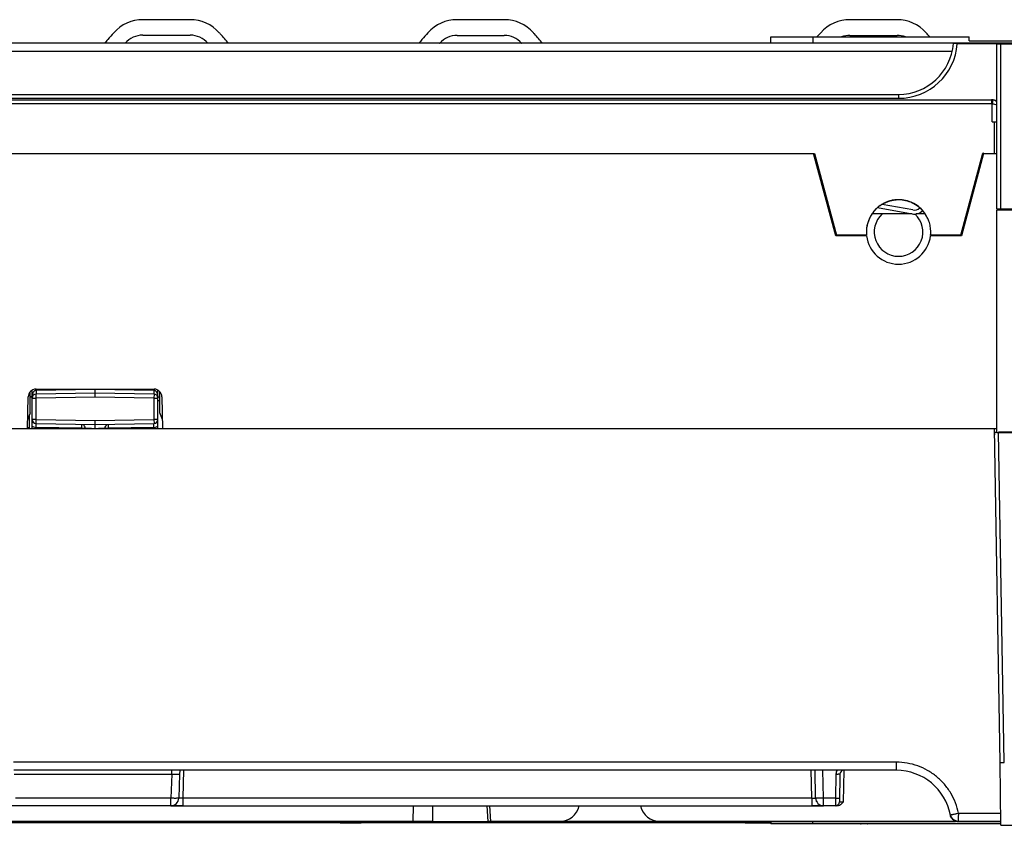
# Model space of a CAD drawing. Units: millimetres. Extents: x -141 to 420, y 0 to 501.
# Drawn here: x 285 to 310, y 221 to 242 of the extents above; entities that cross this region are included whole.
import ezdxf

# ---------------------------------------------------------------- set-up
doc = ezdxf.new("R2010")
doc.units = ezdxf.units.MM
doc.header["$LTSCALE"] = 23.1
doc.layers.add('INTF_1', color=7, linetype='CONTINUOUS')

msp = doc.modelspace()

# ---------------------------------------------------------------- linework, layer by layer
at = {"layer": 'INTF_1', "color": 7, "linetype": 'CONTINUOUS'}
for p, q in [((289.0256, 241.5501), (287.8198, 241.5501)), ((297.0224, 241.5499), (295.8228, 241.5499)), ((307.0224, 241.5497), (305.8228, 241.5497)), ((311.362, 240.9499), (269.807, 240.9499)), ((287.8198, 241.1572), (289.0256, 241.1572)), ((295.3768, 240.9499), (295.378, 240.9513)), ((295.824, 241.1499), (297.0225, 241.1499)), ((297.4657, 240.9545), (297.4697, 240.95)), ((303.8116, 241.1105), (308.8614, 241.1105)), ((303.8116, 240.9499), (303.8116, 241.1105)), ((305.824, 241.1498), (307.0225, 241.1498)), ((308.8614, 241.0105), (308.8614, 241.1105)), ((308.8614, 241.0105), (311.4615, 241.0105)), ((309.5628, 236.7297), (309.5628, 240.9399)), ((269.7551, 239.5148), (309.4376, 239.5148)), ((269.7959, 239.6499), (307.0616, 239.6499)), ((309.4445, 238.9499), (309.5628, 238.9499)), ((272.0423, 238.1499), (304.9203, 238.1499)), ((305.4622, 236.0498), (304.8995, 238.1499)), ((304.9203, 238.1499), (305.4777, 236.0698)), ((308.6469, 236.0698), (309.2042, 238.15)), ((309.2249, 238.1499), (308.6622, 236.0498)), ((309.2249, 238.15), (309.2042, 238.15)), ((309.2249, 238.1499), (309.5628, 238.1499)), ((304.9754, 237.8668), (304.9962, 237.8668)), ((305.157, 237.2668), (305.1361, 237.2668)), ((305.1527, 237.2049), (305.1735, 237.2049)), ((305.2003, 237.1049), (305.1795, 237.1049)), ((306.5273, 236.7691), (307.4069, 236.6097)), ((307.4248, 236.7081), (306.6436, 236.8497)), ((312.5458, 236.7043), (309.5616, 236.7043)), ((309.5616, 231.0499), (309.5616, 236.7043)), ((312.6608, 236.7297), (309.5628, 236.7297)), ((309.6016, 236.7297), (309.6016, 236.7043)), ((306.2483, 236.0498), (305.4622, 236.0498)), ((306.246, 236.0698), (305.4777, 236.0698)), ((305.5803, 236.0498), (305.5803, 236.0698)), ((306.0803, 236.0498), (306.0803, 236.0698)), ((306.2419, 236.1476), (306.242, 236.1471)), ((306.2419, 236.1476), (306.2419, 236.1471)), ((308.6622, 236.0498), (307.8761, 236.0498)), ((308.6469, 236.0698), (307.8784, 236.0698)), ((308.244, 236.0498), (308.2444, 236.0698)), ((285.1003, 232.1499), (288.1072, 232.1499)), ((286.6031, 231.949), (286.6031, 232.1491)), ((284.8863, 231.1499), (284.9003, 231.9534)), ((284.9531, 231.5497), (284.9531, 232.0852)), ((285.0031, 231.947), (284.9531, 231.9487)), ((285.0031, 231.1507), (285.0031, 232.1246)), ((286.6031, 232.0491), (285.1014, 232.0229)), ((288.1048, 232.0229), (286.6031, 232.0491)), ((288.2031, 231.1507), (288.2031, 232.1253)), ((288.2537, 231.9487), (288.2031, 231.947)), ((288.2537, 231.5497), (288.2537, 232.0858)), ((288.3072, 231.9534), (288.3212, 231.1499)), ((288.2537, 231.85), (288.2031, 231.85)), ((284.9531, 231.5497), (284.8903, 231.3823)), ((284.9289, 231.4852), (284.9231, 231.1507)), ((288.3171, 231.3806), (288.2537, 231.5497)), ((269.5615, 231.1499), (284.8863, 231.1499)), ((269.7262, 231.1507), (309.5041, 231.1507)), ((284.8866, 231.17), (284.9234, 231.17)), ((285.1013, 231.276), (286.6031, 231.2491)), ((286.6031, 231.149), (286.6031, 231.3491)), ((286.6031, 231.2491), (288.1049, 231.276)), ((288.3212, 231.1499), (309.5041, 231.1499)), ((309.5041, 231.1514), (309.5616, 231.1514)), ((309.6525, 222.652), (309.5041, 231.1514)), ((309.5059, 231.0521), (309.5613, 231.0521)), ((309.507, 231.0521), (309.507, 230.9889)), ((309.5616, 231.0499), (312.5408, 231.0499)), ((312.4154, 231.0521), (309.6079, 231.0521)), ((309.6665, 221.052), (309.6525, 222.652)), ((307.006, 222.4505), (284.5317, 222.4505)), ((288.759, 222.4504), (288.7556, 222.3539)), ((304.95, 221.747), (304.9377, 222.4505)), ((288.7556, 222.3539), (288.7343, 221.7434)), ((305.5674, 222.3527), (305.5551, 221.6478)), ((305.5568, 221.7435), (305.5551, 221.6487)), ((305.5551, 221.6487), (305.5551, 221.6478)), ((288.5528, 221.5494), (284.2663, 221.5494)), ((288.5345, 221.5504), (284.5789, 221.5504)), ((288.8345, 221.5501), (288.5345, 221.5502)), ((288.5345, 221.5499), (288.8345, 221.55)), ((288.5345, 221.5495), (288.5345, 221.5499)), ((288.8345, 221.5501), (304.85, 221.5501)), ((304.85, 221.5501), (305.15, 221.5502)), ((305.15, 221.5499), (304.85, 221.55)), ((305.4871, 221.5495), (305.1262, 221.5495)), ((305.15, 221.5502), (305.1498, 221.5502)), ((305.4552, 221.5505), (305.15, 221.5505)), ((305.15, 221.5495), (305.15, 221.5499)), ((305.4552, 221.5505), (305.4552, 221.5495)), ((271.9484, 221.1388), (303.8116, 221.1388)), ((303.8116, 221.1384), (271.9484, 221.1384)), ((271.9484, 221.1291), (296.3555, 221.1291)), ((303.8116, 221.1285), (271.9484, 221.1285)), ((294.706, 221.1494), (278.9928, 221.1494)), ((284.7905, 221.1392), (284.9903, 221.1392)), ((284.7906, 221.1392), (284.7906, 221.1492)), ((284.8115, 221.1281), (285.0113, 221.1282)), ((284.8115, 221.1227), (284.8115, 221.1281)), ((285.0113, 221.1226), (284.8115, 221.1227)), ((285.0113, 221.1226), (284.8115, 221.1225)), ((284.8115, 221.1225), (284.8115, 221.1217)), ((284.8115, 221.1217), (285.0113, 221.1217)), ((288.1026, 221.1392), (284.9903, 221.1392)), ((285.0113, 221.1282), (288.0816, 221.1282)), ((288.0816, 221.1226), (285.0113, 221.1226)), ((285.0113, 221.1217), (286.2151, 221.1217)), ((286.2151, 221.1217), (286.6145, 221.1215)), ((286.6145, 221.1215), (286.6145, 221.121)), ((286.6145, 221.121), (286.8143, 221.1209)), ((286.8143, 221.1209), (289.2366, 221.1209)), ((288.0816, 221.1282), (288.2813, 221.1281)), ((288.2813, 221.1227), (288.0816, 221.1226)), ((288.2813, 221.1225), (288.0816, 221.1226)), ((288.3023, 221.1392), (288.1026, 221.1392)), ((288.2731, 221.1225), (288.2761, 221.1223)), ((288.2761, 221.1223), (288.2771, 221.1223)), ((288.2771, 221.1223), (288.2836, 221.1222)), ((288.2813, 221.1281), (288.2813, 221.1227)), ((288.2813, 221.1222), (288.2813, 221.1225)), ((288.3473, 221.1221), (288.2813, 221.1222)), ((288.3023, 221.1492), (288.3023, 221.1392)), ((288.82, 221.1221), (288.3473, 221.1221)), ((288.519, 221.1392), (288.8196, 221.1391)), ((288.5192, 221.1222), (288.82, 221.1221)), ((288.52, 221.1392), (288.52, 221.1492)), ((288.5202, 221.1281), (288.8198, 221.1282)), ((288.5202, 221.1222), (288.5202, 221.1281)), ((296.2215, 221.1391), (288.8196, 221.1391)), ((289.4363, 221.1221), (288.82, 221.1221)), ((289.2366, 221.1209), (289.4363, 221.121)), ((289.4363, 221.122), (289.3878, 221.122)), ((289.6922, 221.122), (289.4363, 221.1221)), ((289.4363, 221.121), (289.4363, 221.122)), ((289.6912, 221.121), (289.9918, 221.1209)), ((289.6922, 221.121), (289.6922, 221.122)), ((292.9869, 221.1209), (289.9918, 221.1209)), ((292.8455, 221.1159), (293.3124, 221.1159)), ((292.8455, 221.1151), (292.8455, 221.1159)), ((293.2865, 221.121), (292.9869, 221.1209)), ((293.5861, 221.1231), (293.2865, 221.123)), ((293.2865, 221.123), (293.2865, 221.121)), ((293.3124, 221.1159), (293.381, 221.1159)), ((293.381, 221.1159), (293.381, 221.1151)), ((295.446, 221.1231), (293.5861, 221.1231)), ((295.2009, 221.1494), (294.706, 221.1494)), ((295.2009, 221.1494), (296.6092, 221.1489)), ((295.7456, 221.1232), (295.446, 221.1231)), ((296.0452, 221.1239), (295.7456, 221.1238)), ((295.7456, 221.1238), (295.7456, 221.1232)), ((296.2215, 221.1239), (296.0452, 221.1239)), ((296.5211, 221.1392), (296.2215, 221.1391)), ((296.2215, 221.1282), (296.5211, 221.1281)), ((296.5211, 221.124), (296.2215, 221.1239)), ((296.2703, 221.1237), (296.2705, 221.1282)), ((296.3965, 221.1238), (296.2703, 221.1237)), ((296.2703, 221.1234), (298.9239, 221.1234)), ((296.7554, 221.1292), (296.3555, 221.1291)), ((296.3965, 221.1238), (296.5204, 221.1238)), ((296.5204, 221.1238), (296.8563, 221.1239)), ((296.5211, 221.1487), (296.5211, 221.1392)), ((296.5211, 221.1281), (296.5211, 221.124)), ((298.4362, 221.1489), (296.6092, 221.1489)), ((296.7554, 221.1298), (296.7553, 221.1362)), ((296.7554, 221.1364), (296.7554, 221.1381)), ((296.8138, 221.1363), (296.7554, 221.1364)), ((296.7554, 221.1341), (296.7554, 221.1362)), ((296.7554, 221.1341), (296.8131, 221.134)), ((297.1554, 221.13), (296.7554, 221.1298)), ((296.7554, 221.1292), (296.7554, 221.1298)), ((296.7554, 221.1289), (303.8116, 221.1289)), ((296.7984, 221.1433), (300.9877, 221.1433)), ((296.7984, 221.1393), (296.7984, 221.1433)), ((300.834, 221.1393), (296.7984, 221.1393)), ((296.8131, 221.134), (297.1554, 221.1339)), ((300.4129, 221.1247), (296.8563, 221.1247)), ((296.8563, 221.1247), (296.8563, 221.1239)), ((297.1554, 221.1339), (300.9877, 221.1339)), ((300.8316, 221.13), (297.1554, 221.13)), ((297.8549, 221.1485), (298.3544, 221.1487)), ((298.3544, 221.1484), (297.8549, 221.1485)), ((297.8549, 221.1479), (298.4362, 221.148)), ((298.3544, 221.1477), (297.8549, 221.1479)), ((297.8549, 221.1472), (298.4362, 221.1474)), ((298.3544, 221.147), (297.8549, 221.1472)), ((297.8549, 221.1465), (298.4362, 221.1467)), ((298.3544, 221.1464), (297.8549, 221.1465)), ((297.8549, 221.1459), (298.3544, 221.146)), ((298.3544, 221.1457), (297.8549, 221.1459)), ((297.8549, 221.1452), (298.3544, 221.1454)), ((298.3544, 221.1451), (297.8549, 221.1452)), ((297.8549, 221.1446), (298.3544, 221.1447)), ((298.3544, 221.1444), (297.8549, 221.1446)), ((297.8549, 221.1439), (298.3544, 221.1441)), ((298.3544, 221.1437), (297.8549, 221.1439)), ((297.8569, 221.138), (298.3564, 221.1381)), ((298.3564, 221.1378), (297.8569, 221.138)), ((297.8569, 221.1373), (298.3564, 221.1375)), ((298.3564, 221.1371), (297.8569, 221.1373)), ((297.8569, 221.1366), (298.3564, 221.1368)), ((298.3564, 221.1365), (297.8569, 221.1366)), ((297.8569, 221.136), (298.3564, 221.1361)), ((298.3564, 221.1358), (297.8569, 221.136)), ((297.8569, 221.1353), (298.3564, 221.1355)), ((298.3564, 221.1352), (297.8569, 221.1353)), ((297.8569, 221.1347), (298.3564, 221.1348)), ((298.3564, 221.1345), (297.8569, 221.1347)), ((297.8569, 221.1294), (298.3564, 221.1295)), ((298.3564, 221.1292), (297.8569, 221.1294)), ((297.8569, 221.1281), (298.3564, 221.1282)), ((298.3564, 221.1279), (297.8569, 221.1281)), ((297.8569, 221.1274), (298.3564, 221.1276)), ((298.3564, 221.1272), (297.8569, 221.1274)), ((297.8569, 221.1267), (298.3564, 221.1269)), ((298.3564, 221.1266), (297.8569, 221.1267)), ((297.8569, 221.1261), (298.3564, 221.1262)), ((298.3564, 221.1259), (297.8569, 221.1261)), ((297.8569, 221.1254), (298.3564, 221.1256)), ((298.3564, 221.1252), (297.8569, 221.1254)), ((308.0144, 221.1484), (298.3544, 221.1484)), ((306.4464, 221.1477), (298.3544, 221.1477)), ((304.8784, 221.147), (298.3544, 221.147)), ((303.3104, 221.1464), (298.3544, 221.1464)), ((298.3544, 221.146), (302.3084, 221.146)), ((302.3084, 221.1457), (298.3544, 221.1457)), ((298.3544, 221.1454), (302.3084, 221.1454)), ((302.1444, 221.1451), (298.3544, 221.1451)), ((298.3544, 221.1447), (302.7264, 221.1447)), ((302.7264, 221.1444), (298.3544, 221.1444)), ((298.3544, 221.1441), (303.8116, 221.1441)), ((303.8116, 221.1437), (298.3544, 221.1437)), ((298.3564, 221.1381), (303.8116, 221.1381)), ((303.8116, 221.1378), (298.3564, 221.1378)), ((298.3564, 221.1375), (303.8116, 221.1375)), ((303.8116, 221.1371), (298.3564, 221.1371)), ((298.3564, 221.1368), (303.8116, 221.1368)), ((303.8116, 221.1365), (298.3564, 221.1365)), ((298.3564, 221.1361), (303.8116, 221.1361)), ((303.8116, 221.1358), (298.3564, 221.1358)), ((298.3564, 221.1355), (303.8116, 221.1355)), ((303.8116, 221.1352), (298.3564, 221.1352)), ((298.3564, 221.1348), (303.8116, 221.1348)), ((303.8116, 221.1345), (298.3564, 221.1345)), ((298.3564, 221.1295), (303.8116, 221.1295)), ((303.8116, 221.1292), (298.3564, 221.1292)), ((298.3564, 221.1282), (303.8116, 221.1282)), ((303.8116, 221.1279), (298.3564, 221.1279)), ((298.3564, 221.1276), (303.8116, 221.1276)), ((303.8116, 221.1272), (298.3564, 221.1272)), ((298.3564, 221.1269), (303.8116, 221.1269)), ((303.8116, 221.1266), (298.3564, 221.1266)), ((298.3564, 221.1262), (303.8116, 221.1262)), ((303.8116, 221.1259), (298.3564, 221.1259)), ((298.3564, 221.1256), (303.8116, 221.1256)), ((303.8116, 221.1252), (298.3564, 221.1252)), ((298.4362, 221.148), (306.4464, 221.148)), ((298.4362, 221.1474), (304.8784, 221.1474)), ((298.4362, 221.1467), (303.3104, 221.1467)), ((298.9239, 221.1234), (298.9239, 221.1247)), ((298.9239, 221.1234), (299.6583, 221.1235)), ((299.6583, 221.1235), (299.6583, 221.1247)), ((299.6583, 221.1235), (299.9684, 221.1235)), ((300.4129, 221.1235), (299.9684, 221.1235)), ((300.4129, 221.1247), (300.8123, 221.1246)), ((300.8123, 221.1237), (300.4129, 221.1235)), ((300.8123, 221.1243), (301.0124, 221.1243)), ((301.0124, 221.1239), (300.8123, 221.1238)), ((300.8316, 221.1307), (303.8116, 221.1307)), ((301.2269, 221.1301), (300.8316, 221.1301)), ((300.834, 221.1401), (303.8116, 221.1401)), ((300.834, 221.1395), (301.226, 221.1395)), ((301.2087, 221.1489), (300.9847, 221.1489)), ((300.9847, 221.1487), (308.1853, 221.1487)), ((309.6656, 221.1495), (300.9849, 221.1495)), ((300.9877, 221.1431), (300.9877, 221.1433)), ((301.226, 221.1431), (300.9877, 221.1431)), ((300.9877, 221.1425), (301.226, 221.1425)), ((300.9877, 221.1337), (300.9877, 221.1339)), ((300.9877, 221.1337), (301.2269, 221.1337)), ((301.2269, 221.1331), (300.9877, 221.1331)), ((301.0124, 221.1243), (301.6547, 221.1243)), ((301.0124, 221.1239), (301.6547, 221.1239)), ((301.4783, 221.149), (301.2087, 221.1489)), ((301.6255, 221.143), (301.226, 221.1431)), ((301.226, 221.1425), (301.6255, 221.1426)), ((301.226, 221.1425), (301.5968, 221.1425)), ((302.1564, 221.1423), (301.226, 221.1423)), ((301.226, 221.1395), (301.6255, 221.1396)), ((301.226, 221.1395), (301.5968, 221.1396)), ((301.2269, 221.1337), (301.6107, 221.1336)), ((301.6264, 221.1332), (301.2269, 221.1331)), ((303.8116, 221.1329), (301.2269, 221.1329)), ((301.6264, 221.1302), (301.2269, 221.1301)), ((301.4782, 221.1492), (301.4783, 221.1492)), ((301.4783, 221.1492), (301.4783, 221.1492)), ((301.4783, 221.1492), (301.4783, 221.149)), ((301.6255, 221.1398), (301.6007, 221.1398)), ((301.6093, 221.1336), (301.6264, 221.1336)), ((301.6096, 221.1305), (301.6264, 221.1304)), ((301.6255, 221.1426), (301.6254, 221.1426)), ((301.6255, 221.1396), (301.6254, 221.1396)), ((301.6255, 221.1426), (301.6255, 221.143)), ((301.6255, 221.1396), (301.6255, 221.1398)), ((301.6264, 221.1336), (301.6264, 221.1332)), ((301.6264, 221.1304), (301.6264, 221.1302)), ((301.6547, 221.1243), (301.7464, 221.1242)), ((301.7464, 221.1239), (301.6547, 221.1239)), ((301.6569, 221.1432), (302.1564, 221.1434)), ((302.1444, 221.1431), (301.6569, 221.1432)), ((301.6569, 221.134), (302.1564, 221.1342)), ((302.1564, 221.1338), (301.6569, 221.134)), ((301.6569, 221.1247), (302.1564, 221.1249)), ((302.1564, 221.1246), (301.6569, 221.1247)), ((302.3084, 221.1451), (302.1444, 221.1451)), ((303.8116, 221.1431), (302.1444, 221.1431)), ((302.1464, 221.1426), (302.6564, 221.1427)), ((302.1564, 221.1434), (303.8116, 221.1434)), ((302.1564, 221.1342), (303.8116, 221.1342)), ((303.8116, 221.1338), (302.1564, 221.1338)), ((302.1564, 221.1249), (303.8116, 221.1249)), ((303.8116, 221.1246), (302.1564, 221.1246)), ((302.6564, 221.149), (302.1569, 221.1492)), ((302.1569, 221.1393), (302.6564, 221.1394)), ((302.6564, 221.1391), (302.1569, 221.1393)), ((302.1569, 221.1333), (302.6564, 221.1335)), ((302.6564, 221.1332), (302.1569, 221.1333)), ((302.1569, 221.13), (302.6564, 221.1302)), ((302.6564, 221.1299), (302.1569, 221.13)), ((302.6564, 221.1424), (302.1602, 221.1425)), ((302.3084, 221.146), (302.808, 221.1459)), ((302.3084, 221.1454), (302.644, 221.1452)), ((302.4349, 221.1241), (302.9344, 221.1243)), ((302.9344, 221.1239), (302.4349, 221.1241)), ((308.1884, 221.149), (302.6564, 221.149)), ((302.6564, 221.1427), (303.8116, 221.1427)), ((303.8116, 221.1424), (302.6564, 221.1424)), ((302.6564, 221.1394), (303.8116, 221.1394)), ((303.8116, 221.1391), (302.6564, 221.1391)), ((302.6564, 221.1335), (303.8116, 221.1335)), ((303.8116, 221.1332), (302.6564, 221.1332)), ((302.6564, 221.1302), (303.8116, 221.1302)), ((303.8116, 221.1299), (302.6564, 221.1299)), ((302.7264, 221.1447), (303.226, 221.1446)), ((302.808, 221.1444), (302.7264, 221.1444)), ((302.9344, 221.1243), (303.8116, 221.1243)), ((303.8116, 221.1239), (302.9344, 221.1239)), ((303.3104, 221.1467), (303.81, 221.1465)), ((303.81, 221.1459), (303.5131, 221.1454)), ((303.5131, 221.1454), (303.8116, 221.1449)), ((304.8784, 221.1464), (303.81, 221.1459)), ((303.8116, 221.1459), (303.8116, 221.0905)), ((309.6656, 221.1481), (304.8784, 221.1464)), ((304.8784, 221.1474), (305.378, 221.1472)), ((306.4464, 221.148), (306.946, 221.1479)), ((308.1884, 221.1484), (308.0144, 221.1484)), ((308.1853, 221.1487), (308.514, 221.1485)), ((308.5765, 221.1491), (308.1884, 221.149)), ((308.5276, 221.1569), (308.5402, 221.1541)), ((308.5402, 221.1541), (308.5544, 221.1519)), ((308.5544, 221.1519), (308.568, 221.1508)), ((308.568, 221.1508), (308.5741, 221.1506)), ((308.5741, 221.1506), (308.5774, 221.1505)), ((308.5774, 221.1505), (309.6656, 221.1505)), ((303.154, 221.1148), (273.9472, 221.1148)), ((292.914, 221.1151), (292.8455, 221.1151)), ((293.381, 221.1151), (292.914, 221.1151)), ((303.154, 221.1149), (303.1573, 221.1149)), ((303.154, 221.1148), (303.154, 221.1149)), ((303.1573, 221.1149), (303.8116, 221.1152)), ((309.6661, 221.0905), (303.8116, 221.0905)), ((309.6661, 221.0897), (306.1077, 221.0897)), ((309.6665, 221.052), (311.1878, 221.052))]:
    msp.add_line(p, q, dxfattribs=at)
at = {"layer": 'INTF_1', "color": 9, "linetype": 'CONTINUOUS'}
for p, q in [((304.8758, 241.1105), (304.8758, 240.9499)), ((308.5576, 240.9399), (308.4573, 240.9407)), ((308.5576, 240.9399), (308.5576, 240.9499)), ((309.5428, 240.9399), (308.5576, 240.9399)), ((309.5428, 240.9399), (309.5428, 240.9499)), ((309.5628, 240.9399), (309.6628, 240.94)), ((309.6628, 236.7297), (309.6628, 240.9499)), ((309.6628, 240.94), (311.3189, 240.94)), ((273.219, 240.7517), (308.4295, 240.7516)), ((269.7959, 239.5499), (307.0616, 239.5499)), ((307.0616, 239.6499), (307.0616, 239.5499)), ((309.4248, 239.5148), (309.4248, 239.4157)), ((309.4656, 239.5106), (309.4455, 239.4136)), ((269.7556, 239.4157), (309.4248, 239.4157)), ((309.4445, 238.9499), (309.4455, 239.4136)), ((309.5014, 238.15), (309.5012, 238.9499)), ((308.9731, 237.21), (308.9524, 237.21)), ((309.006, 237.41), (309.0267, 237.41)), ((305.2528, 236.8314), (305.2736, 236.8314)), ((306.4247, 236.666), (306.4247, 236.6612)), ((307.6975, 236.6668), (307.6975, 236.6621)), ((285.1031, 232.1229), (285.1031, 232.1499)), ((285.1031, 232.1229), (286.6031, 232.1491)), ((286.6031, 232.1491), (288.1031, 232.1229)), ((288.1031, 232.1499), (288.1031, 232.1229)), ((285.0031, 231.9229), (285.1031, 231.9229)), ((285.1031, 231.9229), (285.1014, 232.0229)), ((285.1031, 232.1229), (285.1048, 232.0229)), ((286.6031, 231.949), (285.1031, 231.9229)), ((285.1031, 231.376), (285.1031, 231.9229)), ((288.1031, 231.9229), (286.6031, 231.949)), ((288.1031, 232.1229), (288.1014, 232.0229)), ((288.1048, 232.0229), (288.1031, 231.9229)), ((288.1031, 231.9229), (288.2031, 231.9229)), ((288.1031, 231.9229), (288.1031, 231.376)), ((285.1031, 231.376), (285.0031, 231.376)), ((285.1013, 231.276), (285.1031, 231.376)), ((286.2566, 231.1553), (285.103, 231.176)), ((285.1031, 231.376), (286.6031, 231.3491)), ((286.2566, 231.1553), (286.3531, 231.1553)), ((286.5108, 231.1507), (286.3531, 231.1535)), ((286.6031, 231.3491), (288.1031, 231.376)), ((286.8531, 231.1535), (286.6954, 231.1507)), ((286.8531, 231.1553), (286.9496, 231.1553)), ((288.1032, 231.176), (286.9496, 231.1553)), ((288.2031, 231.376), (288.1031, 231.376)), ((288.1031, 231.376), (288.1049, 231.276)), ((309.7545, 222.652), (309.6079, 231.0521)), ((307.006, 222.6571), (284.5308, 222.6571)), ((307.006, 222.4505), (307.006, 222.6571)), ((288.556, 222.3557), (288.556, 222.4505)), ((288.859, 222.4505), (288.8345, 221.7467)), ((304.85, 221.7467), (304.8378, 222.4505)), ((305.15, 221.7401), (305.1376, 222.4505)), ((305.669, 222.4505), (305.6549, 221.6408)), ((284.5466, 222.3557), (288.556, 222.3557)), ((288.556, 222.3557), (288.5345, 221.74)), ((305.4674, 222.3488), (305.4568, 221.7401)), ((288.5345, 221.74), (284.5789, 221.74)), ((288.5345, 221.5504), (288.5345, 221.74)), ((288.8345, 221.7467), (304.85, 221.7467)), ((288.8345, 221.7467), (288.8345, 221.5501)), ((304.85, 221.7467), (304.85, 221.5501)), ((305.4568, 221.7401), (305.15, 221.7401)), ((305.15, 221.5505), (305.15, 221.7401)), ((305.4568, 221.7401), (305.4552, 221.5505)), ((294.706, 221.1494), (294.7089, 221.5501)), ((295.2009, 221.1494), (295.2038, 221.5501)), ((296.6092, 221.1489), (296.584, 221.5501)), ((296.6803, 221.1489), (296.6551, 221.5501)), ((284.9903, 221.1392), (284.9903, 221.1493)), ((285.0113, 221.1226), (285.0113, 221.1282)), ((285.0113, 221.1226), (285.0113, 221.1217)), ((286.2151, 221.1226), (286.2151, 221.1217)), ((286.8143, 221.1226), (286.8143, 221.1209)), ((288.0816, 221.1226), (288.0816, 221.1282)), ((288.1026, 221.1392), (288.1026, 221.1493)), ((288.8196, 221.1391), (288.8196, 221.1493)), ((288.82, 221.1221), (288.82, 221.1282)), ((289.2366, 221.1221), (289.2366, 221.1209)), ((289.3924, 221.1221), (289.3924, 221.1282)), ((289.9918, 221.1209), (289.9918, 221.1282)), ((292.914, 221.1159), (292.914, 221.1151)), ((292.9869, 221.1209), (292.9869, 221.1282)), ((293.3124, 221.1159), (293.3124, 221.1151)), ((293.5861, 221.1231), (293.5861, 221.1282)), ((295.446, 221.1231), (295.446, 221.1282)), ((296.0452, 221.1239), (296.0452, 221.1282)), ((296.2215, 221.1391), (296.2215, 221.1489)), ((296.2215, 221.1239), (296.2215, 221.1282)), ((296.3555, 221.1291), (296.3553, 221.1383)), ((297.1554, 221.13), (297.1553, 221.1339)), ((299.9684, 221.1235), (299.9684, 221.1247)), ((300.8316, 221.1301), (300.8316, 221.1306)), ((300.834, 221.1399), (300.834, 221.1395)), ((300.9847, 221.1489), (300.9847, 221.1493)), ((300.9877, 221.1431), (300.9877, 221.1425)), ((300.9877, 221.1331), (300.9877, 221.1337)), ((301.2087, 221.1489), (301.2087, 221.1493)), ((301.226, 221.1431), (301.226, 221.1425)), ((301.226, 221.1399), (301.226, 221.1395)), ((301.2269, 221.1331), (301.2269, 221.1337)), ((301.2269, 221.1301), (301.2269, 221.1306)), ((303.5127, 221.1454), (303.5127, 221.1454)), ((303.5127, 221.1454), (303.5131, 221.1454)), ((304.8758, 221.0905), (304.8758, 221.1464)), ((308.5776, 221.1559), (308.5776, 221.1505)), ((308.5877, 221.3571), (309.6638, 221.3571))]:
    msp.add_line(p, q, dxfattribs=at)
at = {"layer": 'INTF_1', "color": 6, "linetype": 'CONTINUOUS'}
for p, q in [((304.9578, 238.01), (304.937, 238.01)), ((305.3115, 236.69), (305.2907, 236.69)), ((306.4504, 236.69), (306.4482, 236.69)), ((306.4504, 236.69), (306.5292, 236.7688)), ((307.4069, 236.61), (306.3882, 236.61)), ((307.7367, 236.61), (307.5077, 236.61)), ((308.8123, 236.61), (308.7916, 236.61))]:
    msp.add_line(p, q, dxfattribs=at)
at = {"layer": 'INTF_1', "color": 7, "linetype": 'CONTINUOUS'}
for centre, radius, start, end in [((287.8198, 240.5572), 0.9929, 90.00026, 138.12324), ((289.0256, 240.5572), 0.9929, 41.87631, 90.00026), ((295.8228, 240.5499), 1, 89.99999, 138.06068), ((297.0224, 240.5499), 1, 41.94678, 89.99999), ((305.8228, 240.5497), 1, 89.99999, 138.04535), ((307.0224, 240.5497), 1, 41.96208, 89.99999), ((307.0239, 240.5533), 0.9966, 41.98123, 89.99999), ((311.0948, 235.824), 8.08, 138.11701, 139.13541), ((287.8198, 240.5572), 0.6, 89.99999, 139.10538), ((289.0256, 240.5572), 0.6, 40.8946, 89.99999), ((295.824, 240.5499), 0.6, 89.99999, 138.01226), ((297.0225, 240.5499), 0.6, 42.39248, 89.99999), ((305.824, 240.5498), 0.6, 89.99999, 110.79066), ((307.0225, 240.5498), 0.6, 69.17646, 89.99999), ((307.0616, 241.0499), 1.4, 269.99999, 355.52524), ((308.4673, 240.9399), 0.01, 89.99999, 175.52524), ((309.5728, 240.9399), 0.01, 89.99999, 179.99999), ((309.4376, 239.305), 0.2098, 53.34178, 90.02017), ((305.393, 235.3486), 1.7, 95.89978, 96.58653), ((305.393, 235.3486), 1.6, 95.32695, 96.05663), ((307.4604, 236.9049), 0.3, 259.72999, 314.79138), ((307.4604, 236.9049), 0.2, 259.72999, 314.502), ((307.0622, 236.1499), 0.62, 131.92405, 47.57201), ((307.0622, 236.1499), 0.9, 185.12818, 186.40239), ((306.9971, 236.1475), 0.7552, 180.03684, 185.90841), ((307.0622, 236.1498), 0.82, 187.00291, 352.99708), ((307.0543, 236.1501), 0.828, 354.43239, 359.7892), ((307.0506, 236.1501), 0.8317, 359.78955, 359.98875), ((307.0622, 236.1499), 0.9, 353.59775, 354.87209), ((307.0622, 236.1499), 1, 354.24439, 355.39357), ((285.1003, 231.9499), 0.2, 89.99999, 179.00001), ((288.1072, 231.9499), 0.2, 1.00008, 89.99999), ((285.1031, 231.9229), 0.1, 91, 180), ((288.1031, 231.9229), 0.1, 0, 89), ((285.1031, 231.376), 0.1, 180, 268.9732), ((286.2531, 231.1553), 0.1, 0, 61.96082), ((286.9531, 231.1553), 0.1, 117.98808, 181.0268), ((288.1031, 231.376), 0.1, 271.0268, 360), ((305.6674, 222.3505), 0.1, 90, 179), ((307.006, 221.0505), 1.4, 10.80749, 90), ((288.5345, 221.7504), 0.2, 270, 358), ((288.5345, 221.7502), 0.2, 270, 358), ((305.15, 221.7505), 0.2, 181, 270), ((305.15, 221.7502), 0.2, 181, 270), ((305.4552, 221.6505), 0.1, 270, 359), ((305.4552, 221.6495), 0.1, 269.99998, 359), ((288.5345, 221.7495), 0.2, 270.04959, 273.64717), ((288.5528, 221.7786), 0.2292, 270.00671, 273.84284), ((298.4362, 221.6489), 0.5, 270, 348.59626), ((300.9847, 221.6489), 0.5, 191.41164, 270), ((300.9849, 221.6495), 0.5, 191.47139, 270), ((305.1263, 221.7873), 0.2378, 266.46169, 269.99412), ((305.15, 221.7495), 0.2, 266.60262, 269.95468), ((284.7906, 221.2392), 0.1, 270, 295.83055), ((284.8115, 221.2227), 0.1, 270, 288.89804), ((284.8115, 221.2217), 0.1, 270, 277.54033), ((286.6145, 221.221), 0.1, 270, 280.16514), ((286.6145, 221.2215), 0.1, 270, 277.89471), ((288.2813, 221.2227), 0.1, 251.10196, 270), ((288.3023, 221.2392), 0.1, 244.16944, 270), ((288.52, 221.3392), 0.2, 270, 288.11488), ((288.5202, 221.3222), 0.2, 270, 283.8836), ((289.4363, 221.221), 0.1, 261.66515, 270), ((289.6922, 221.321), 0.2, 270, 285.38077), ((289.6922, 221.322), 0.2, 270, 284.15896), ((293.2865, 221.321), 0.2, 254.60689, 270), ((293.2865, 221.323), 0.2, 256.9387, 270), ((295.7456, 221.3232), 0.2, 257.16511, 270), ((295.7456, 221.3238), 0.2, 258.02168, 270), ((296.5211, 221.3392), 0.2, 252.3295, 270), ((296.5211, 221.324), 0.2, 258.43393, 270), ((300.8316, 221.6301), 0.5, 263.00302, 270), ((300.834, 221.6395), 0.5, 263.00462, 270), ((300.8316, 221.6307), 0.5, 263.53914, 270), ((300.834, 221.6401), 0.5, 263.54386, 270), ((300.9877, 221.6425), 0.5, 266.67805, 270), ((300.9877, 221.6331), 0.5, 266.68833, 270), ((300.9877, 221.6431), 0.5, 269.11272, 270), ((300.9877, 221.6337), 0.5, 269.11599, 270), ((301.6255, 221.3426), 0.2, 266.85115, 269.90454), ((301.6264, 221.3332), 0.2, 266.85285, 269.90587), ((301.6255, 221.3396), 0.2, 268.42061, 269.90454), ((301.6264, 221.3302), 0.2, 268.42323, 269.90587), ((308.5776, 221.3505), 0.2, 190.80692, 261.26687), ((308.5776, 221.3504), 0.1999, 261.26649, 262.79109), ((308.5776, 221.3506), 0.2, 262.7909, 263.61352), ((308.5776, 221.3506), 0.2001, 263.61394, 267.22338), ((308.5776, 221.3505), 0.2, 267.22379, 268.99062), ((308.5776, 221.3503), 0.1998, 268.99073, 269.67931), ((308.5776, 221.3505), 0.2, 269.67873, 270), ((303.154, 221.5148), 0.4, 270, 270.47711), ((306.1077, 221.2897), 0.2, 265.52658, 270)]:
    msp.add_arc(centre, radius, start, end, dxfattribs=at)
at = {"layer": 'INTF_1', "color": 9, "linetype": 'CONTINUOUS'}
for centre, radius, start, end in [((307.0616, 241.0499), 1.5, 270, 355.79422), ((309.5427, 240.8443), 0.1056, 77.20594, 89.98129), ((309.5427, 240.8437), 0.0962, 78.18196, 89.98466), ((309.4248, 239.3143), 0.2004, 78.24026, 89.98555), ((309.4248, 239.3129), 0.1028, 78.38872, 89.98648), ((287.8138, 231.9232), 0.3893, 359.94641, 7.82323), ((285.1068, 231.3763), 0.2004, 238.84864, 248.87307), ((285.1069, 231.3774), 0.2015, 248.95727, 268.8984), ((288.0996, 231.3757), 0.1998, 271.0294, 274.53682), ((288.0994, 231.377), 0.2011, 274.57314, 291.07262), ((288.0994, 231.3763), 0.2004, 291.12628, 301.15201), ((305.6674, 222.3453), 0.2, 148.25359, 179.00004), ((308.5757, 221.3604), 0.2045, 256.72324, 270.52064), ((306.2779, 221.1927), 0.103, 264.09743, 269.99305)]:
    msp.add_arc(centre, radius, start, end, dxfattribs=at)
at = {"layer": 'INTF_1', "color": 6, "linetype": 'CONTINUOUS'}
for centre, radius, start, end in [((308.8567, 237.1842), 0.8329, 67.70865, 69.09637), ((305.7795, 237.2102), 0.5956, 190.19657, 196.76163)]:
    msp.add_arc(centre, radius, start, end, dxfattribs=at)
at = {"layer": 'INTF_1', "color": 7, "linetype": 'CONTINUOUS'}
for points, knots in [([(287.0805, 241.22), (287.0282, 241.1618), (286.9503, 241.0714), (286.8724, 240.9809), (286.8454, 240.9499)], [0, 0, 0, 0, 0.6554691, 1, 1, 1, 1]), ([(290, 240.9499), (289.9306, 241.0295), (289.8542, 241.12), (289.7747, 241.2091), (289.7653, 241.2195), (289.7649, 241.22)], [0, 0, 0, 0, 0.8825769, 0.9953419, 1, 1, 1, 1]), ([(295.079, 241.2182), (295.0271, 241.1605), (294.9496, 241.0707), (294.8723, 240.9808), (294.8454, 240.9499)], [0, 0, 0, 0, 0.6545513, 1, 1, 1, 1]), ([(297.9999, 240.9498), (297.9306, 241.0293), (297.8543, 241.1197), (297.7752, 241.2083), (297.7662, 241.2183)], [0, 0, 0, 0, 0.886583, 1, 1, 1, 1]), ([(307.861, 241.1105), (307.8384, 241.1365), (307.8069, 241.1726), (307.775, 241.2083), (307.766, 241.2184)], [0, 0, 0, 0, 0.7189892, 1, 1, 1, 1]), ([(307.6975, 236.6668), (307.6591, 236.7137), (307.5724, 236.8), (307.4167, 236.8972), (307.2429, 236.9554), (307.0911, 236.9732), (306.9697, 236.9665), (306.8798, 236.9509), (306.7921, 236.9256), (306.7079, 236.8903), (306.6277, 236.8469), (306.5518, 236.7963), (306.4833, 236.7359), (306.4433, 236.69), (306.4247, 236.666)], [0, 0, 0, 0, 0.1249217, 0.2498068, 0.3747153, 0.4996302, 0.5621764, 0.6247237, 0.6872718, 0.749822, 0.8123785, 0.874926, 0.9374584, 1, 1, 1, 1]), ([(307.6975, 236.6621), (307.6591, 236.709), (307.5724, 236.7952), (307.4167, 236.8925), (307.2429, 236.9507), (307.0911, 236.9685), (306.9697, 236.9618), (306.8798, 236.9462), (306.7921, 236.9209), (306.7079, 236.8856), (306.6277, 236.8422), (306.5518, 236.7915), (306.4833, 236.7311), (306.4433, 236.6852), (306.4247, 236.6612)], [0, 0, 0, 0, 0.1249229, 0.2498085, 0.3747163, 0.4996301, 0.562176, 0.6247228, 0.6872708, 0.749821, 0.8123763, 0.8749238, 0.9374576, 1, 1, 1, 1]), ([(306.4247, 236.666), (306.3961, 236.6292), (306.3515, 236.5605), (306.3018, 236.4549), (306.2682, 236.3554), (306.2468, 236.2525), (306.2419, 236.1825), (306.2419, 236.1476)], [0, 0, 0, 0, 0.2499181, 0.4374561, 0.6249899, 0.8125053, 1, 1, 1, 1]), ([(306.4247, 236.6612), (306.3964, 236.6247), (306.352, 236.5565), (306.3025, 236.4519), (306.269, 236.3532), (306.2474, 236.2511), (306.2421, 236.1817), (306.242, 236.1471)], [0, 0, 0, 0, 0.249917, 0.4374543, 0.6249879, 0.8125042, 1, 1, 1, 1]), ([(307.8823, 236.15), (307.8823, 236.1966), (307.8743, 236.29), (307.8391, 236.426), (307.7806, 236.5538), (307.727, 236.6308), (307.6975, 236.6668)], [0, 0, 0, 0, 0.2500061, 0.5000046, 0.7499855, 1, 1, 1, 1]), ([(307.8823, 236.1471), (307.8822, 236.1935), (307.874, 236.2866), (307.8388, 236.4221), (307.7803, 236.5494), (307.7269, 236.6261), (307.6975, 236.6621)], [0, 0, 0, 0, 0.2500076, 0.5000065, 0.7499873, 1, 1, 1, 1]), ([(309.6525, 222.652), (309.6525, 222.6519), (309.6527, 222.6519), (309.6531, 222.6519), (309.6537, 222.6518), (309.655, 222.6517), (309.6572, 222.6517), (309.6606, 222.6516), (309.6648, 222.6515), (309.67, 222.6515), (309.6759, 222.6515), (309.6853, 222.6515), (309.6986, 222.6515), (309.716, 222.6516), (309.7349, 222.6518), (309.7479, 222.6519), (309.7545, 222.652)], [0, 0, 0, 0, 0.0013604, 0.005026, 0.0110663, 0.0194789, 0.0433485, 0.0764192, 0.1183773, 0.1688208, 0.2272653, 0.2931488, 0.4446322, 0.6174545, 0.8049782, 1, 1, 1, 1]), ([(305.4871, 221.5495), (305.5034, 221.5495), (305.5362, 221.5552), (305.5806, 221.5768), (305.6198, 221.6065), (305.6433, 221.6292), (305.6549, 221.6408)], [0, 0, 0, 0, 0.249698, 0.4996709, 0.7497989, 1, 1, 1, 1])]:
    msp.add_open_spline(points, degree=3, knots=knots, dxfattribs=at)
at = {"layer": 'INTF_1', "color": 9, "linetype": 'CONTINUOUS'}
for points, knots in [([(309.5629, 239.4616), (309.5491, 239.4736), (309.5185, 239.4944), (309.4836, 239.5068), (309.4656, 239.5106)], [0, 0, 0, 0, 0.4989205, 1, 1, 1, 1]), ([(309.4455, 239.4136), (309.4666, 239.4114), (309.5069, 239.404), (309.5454, 239.3901), (309.5629, 239.3816)], [0, 0, 0, 0, 0.5224392, 1, 1, 1, 1]), ([(285.0031, 231.947), (284.9942, 231.9473), (284.9742, 231.9534), (284.9592, 231.9673), (284.9521, 231.9758)], [0, 0, 0, 0, 0.4466053, 1, 1, 1, 1]), ([(285.0031, 231.9229), (285.0031, 231.9462), (285.0071, 231.9931), (285.0202, 232.0387), (285.0303, 232.06)], [0, 0, 0, 0, 0.4981619, 1, 1, 1, 1]), ([(285.0303, 232.06), (285.0338, 232.0673), (285.039, 232.0769), (285.0451, 232.0858), (285.0467, 232.0881)], [0, 0, 0, 0, 0.7471231, 1, 1, 1, 1]), ([(285.0467, 232.0881), (285.0484, 232.0904), (285.0554, 232.0996), (285.0638, 232.1078), (285.0712, 232.1124)], [0, 0, 0, 0, 0.2482389, 1, 1, 1, 1]), ([(285.0712, 232.1124), (285.0735, 232.1139), (285.0835, 232.1193), (285.0946, 232.1224), (285.1031, 232.1234)], [0, 0, 0, 0, 0.2465104, 1, 1, 1, 1]), ([(288.1031, 232.1234), (288.1118, 232.1224), (288.1247, 232.1188), (288.1395, 232.1098), (288.152, 232.0985), (288.1643, 232.082), (288.1722, 232.0677), (288.1757, 232.0604)], [0, 0, 0, 0, 0.2615571, 0.3889909, 0.513817, 0.7596768, 1, 1, 1, 1]), ([(288.2031, 231.947), (288.2122, 231.9473), (288.2324, 231.9536), (288.2476, 231.9679), (288.2547, 231.9767)], [0, 0, 0, 0, 0.4456433, 1, 1, 1, 1]), ([(285.103, 231.176), (285.1031, 231.1825), (285.1033, 231.1952), (285.1034, 231.2137), (285.1034, 231.2308), (285.1033, 231.2458), (285.103, 231.2567), (285.1028, 231.2639), (285.1025, 231.2681), (285.1023, 231.2713), (285.102, 231.2738), (285.1018, 231.2751), (285.1015, 231.276), (285.1013, 231.276)], [0, 0, 0, 0, 0.1936566, 0.3813847, 0.5545166, 0.7057467, 0.8298775, 0.88022, 0.9220565, 0.9551205, 0.9791788, 0.9940547, 1, 1, 1, 1]), ([(286.2549, 231.2553), (286.2551, 231.2553), (286.2553, 231.2544), (286.2556, 231.2531), (286.2559, 231.2506), (286.2561, 231.2474), (286.2563, 231.2432), (286.2566, 231.236), (286.2569, 231.2251), (286.257, 231.2101), (286.257, 231.193), (286.2569, 231.1745), (286.2567, 231.1618), (286.2566, 231.1553)], [0, 0, 0, 0, 0.005946, 0.0208224, 0.044881, 0.0779449, 0.1197811, 0.170123, 0.2942528, 0.445483, 0.6186158, 0.806344, 1, 1, 1, 1]), ([(286.9496, 231.1553), (286.9495, 231.1618), (286.9493, 231.1745), (286.9492, 231.193), (286.9492, 231.2101), (286.9493, 231.2251), (286.9496, 231.236), (286.9498, 231.2432), (286.9501, 231.2474), (286.9503, 231.2506), (286.9506, 231.2531), (286.9509, 231.2544), (286.9511, 231.2553), (286.9513, 231.2553)], [0, 0, 0, 0, 0.193656, 0.3813842, 0.554517, 0.7057472, 0.829877, 0.8802189, 0.9220551, 0.955119, 0.9791776, 0.994054, 1, 1, 1, 1]), ([(288.1032, 231.176), (288.1031, 231.1825), (288.1029, 231.1952), (288.1028, 231.2137), (288.1028, 231.2308), (288.1029, 231.2458), (288.1031, 231.2567), (288.1034, 231.2639), (288.1037, 231.2681), (288.1039, 231.2713), (288.1042, 231.2738), (288.1044, 231.2751), (288.1047, 231.276), (288.1049, 231.276)], [0, 0, 0, 0, 0.193656, 0.3813842, 0.5545171, 0.7057473, 0.829877, 0.8802189, 0.9220551, 0.955119, 0.9791776, 0.994054, 1, 1, 1, 1]), ([(308.5877, 221.3571), (308.5698, 221.4476), (308.5184, 221.6259), (308.3967, 221.876), (308.234, 222.1017), (308.0351, 222.2963), (307.8057, 222.454), (307.5527, 222.5701), (307.2835, 222.6412), (307.0984, 222.6571), (307.006, 222.6571)], [0, 0, 0, 0, 0.1249173, 0.2498538, 0.3748155, 0.4998057, 0.6248242, 0.7498673, 0.8749288, 1, 1, 1, 1]), ([(288.556, 222.3557), (288.569, 222.3559), (288.5945, 222.3563), (288.6315, 222.3566), (288.6656, 222.3567), (288.6916, 222.3567), (288.71, 222.3564), (288.7216, 222.3562), (288.7316, 222.356), (288.74, 222.3557), (288.7465, 222.3553), (288.7512, 222.3549), (288.7541, 222.3545), (288.7553, 222.3542), (288.7557, 222.354), (288.7556, 222.3539)], [0, 0, 0, 0, 0.1951211, 0.3827548, 0.55564, 0.707081, 0.7728946, 0.8312383, 0.8815571, 0.923378, 0.9563165, 0.980086, 0.9945246, 0.998281, 1, 1, 1, 1]), ([(305.5674, 222.3523), (305.5674, 222.352), (305.5666, 222.3516), (305.5652, 222.3512), (305.5628, 222.3507), (305.5578, 222.3502), (305.5495, 222.3495), (305.5372, 222.349), (305.5222, 222.3487), (305.5052, 222.3485), (305.4867, 222.3485), (305.4739, 222.3487), (305.4674, 222.3488)], [0, 0, 0, 0, 0.0069788, 0.0221616, 0.0463931, 0.0796339, 0.1720161, 0.2960106, 0.4469426, 0.6190639, 0.8057981, 1, 1, 1, 1]), ([(288.7343, 221.7434), (288.7343, 221.7429), (288.7327, 221.742), (288.7299, 221.7413), (288.725, 221.7405), (288.7184, 221.7399), (288.71, 221.7392), (288.6956, 221.7385), (288.6739, 221.738), (288.644, 221.7378), (288.6099, 221.738), (288.5729, 221.7387), (288.5474, 221.7395), (288.5345, 221.74)], [0, 0, 0, 0, 0.0069778, 0.0221575, 0.0463836, 0.079617, 0.1216081, 0.1719869, 0.295962, 0.4468798, 0.6189994, 0.8057518, 1, 1, 1, 1]), ([(288.8345, 221.7467), (288.828, 221.7462), (288.8152, 221.7454), (288.7967, 221.7443), (288.7796, 221.7434), (288.7646, 221.7428), (288.7537, 221.7424), (288.7464, 221.7424), (288.7422, 221.7424), (288.739, 221.7424), (288.7365, 221.7426), (288.7352, 221.7428), (288.7343, 221.743), (288.7343, 221.7432)], [0, 0, 0, 0, 0.1946857, 0.3820208, 0.5548131, 0.7063559, 0.8307247, 0.8811534, 0.9230673, 0.9560724, 0.9798835, 0.9943718, 1, 1, 1, 1]), ([(304.85, 221.7467), (304.8565, 221.7464), (304.8693, 221.746), (304.8878, 221.7456), (304.9049, 221.7453), (304.9199, 221.7452), (304.9307, 221.7453), (304.938, 221.7454), (304.9422, 221.7456), (304.9454, 221.7458), (304.9479, 221.746), (304.9491, 221.7462), (304.95, 221.7465), (304.95, 221.7467)], [0, 0, 0, 0, 0.194853, 0.3822462, 0.5549584, 0.7063213, 0.8304991, 0.8808613, 0.922744, 0.9557621, 0.9796355, 0.9942354, 1, 1, 1, 1]), ([(305.15, 221.7401), (305.137, 221.7398), (305.1115, 221.7395), (305.0745, 221.7395), (305.0404, 221.7398), (305.0105, 221.7405), (304.9887, 221.7414), (304.9743, 221.7424), (304.9659, 221.7432), (304.9593, 221.7439), (304.9544, 221.7449), (304.9516, 221.7456), (304.95, 221.7465), (304.95, 221.747)], [0, 0, 0, 0, 0.1942009, 0.3809338, 0.5530541, 0.7039852, 0.827979, 0.8783672, 0.9203667, 0.9536073, 0.9778385, 0.9930213, 1, 1, 1, 1]), ([(305.4568, 221.7401), (305.4633, 221.74), (305.4761, 221.7398), (305.4946, 221.7398), (305.5116, 221.7399), (305.5266, 221.7403), (305.5388, 221.7408), (305.5472, 221.7414), (305.5522, 221.742), (305.5546, 221.7425), (305.556, 221.7428), (305.5568, 221.7433), (305.5568, 221.7435)], [0, 0, 0, 0, 0.1942019, 0.3809361, 0.5530574, 0.7039894, 0.827984, 0.9203662, 0.9536069, 0.9778383, 0.9930212, 1, 1, 1, 1]), ([(305.6549, 221.6408), (305.6421, 221.6406), (305.6235, 221.6405), (305.5999, 221.6412), (305.5849, 221.642), (305.5728, 221.643), (305.5635, 221.6444), (305.5584, 221.6454), (305.5551, 221.647), (305.5551, 221.6478)], [0, 0, 0, 0, 0.3814698, 0.5533345, 0.7035167, 0.8264493, 0.917893, 0.9752912, 1, 1, 1, 1]), ([(308.5877, 221.3571), (308.5743, 221.3536), (308.5482, 221.347), (308.5101, 221.3377), (308.475, 221.3297), (308.4481, 221.3239), (308.4291, 221.3201), (308.417, 221.3178), (308.4066, 221.3159), (308.3979, 221.3145), (308.3911, 221.3135), (308.3858, 221.313), (308.3832, 221.3129), (308.3812, 221.313), (308.3811, 221.3134)], [0, 0, 0, 0, 0.19537, 0.3828879, 0.5554856, 0.7066441, 0.7723596, 0.8306466, 0.8809537, 0.9228075, 0.9558213, 0.9797067, 0.9943166, 1, 1, 1, 1]), ([(308.5287, 221.1614), (308.5104, 221.1657), (308.475, 221.1795), (308.4301, 221.2141), (308.3969, 221.2598), (308.3846, 221.2953), (308.3811, 221.3134)], [0, 0, 0, 0, 0.2524379, 0.5030701, 0.7520335, 1, 1, 1, 1]), ([(308.5877, 221.3571), (308.5864, 221.3342), (308.584, 221.2912), (308.5807, 221.233), (308.5786, 221.1923), (308.5777, 221.1682), (308.5775, 221.1594), (308.5776, 221.1559)], [0, 0, 0, 0, 0.3412986, 0.6413492, 0.8688701, 0.9476024, 1, 1, 1, 1])]:
    msp.add_open_spline(points, degree=3, knots=knots, dxfattribs=at)
for points in [[(288.1757, 232.0604), (288.1815, 232.0483), (288.186, 232.0356), (288.1897, 232.0228)], [(288.1897, 232.0228), (288.1941, 232.0075), (288.1973, 231.9919), (288.1995, 231.9762)]]:
    msp.add_open_spline(points, degree=3, dxfattribs=at)

doc.saveas('drawing.dxf')
